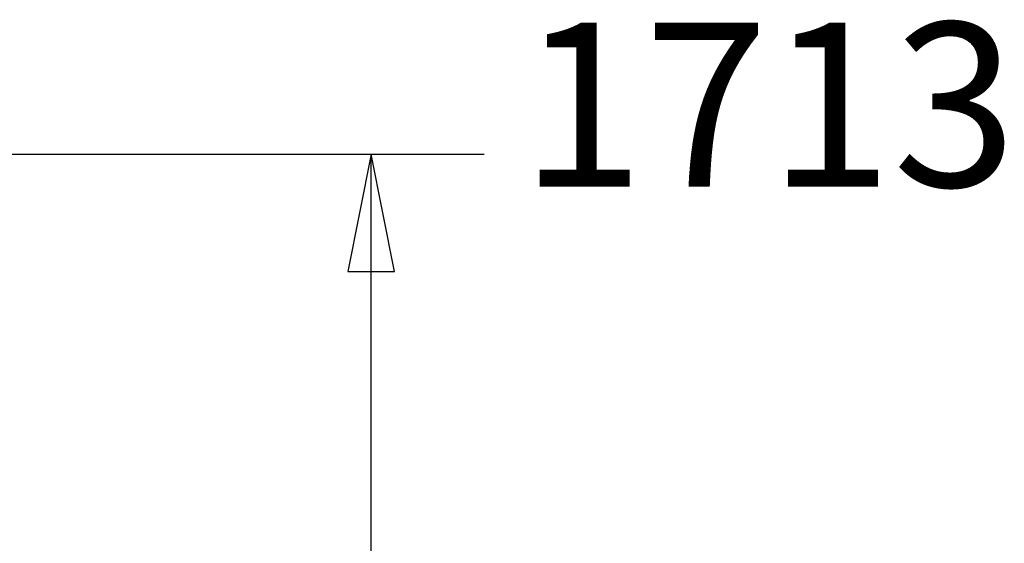
# Paper-space layout 'Sheet_1' of a CAD drawing. Units: millimetres. Extents: x 12 to 829, y 13 to 581.
# Drawn here: x 306 to 327, y 508 to 520 of the extents above; entities that cross this region are included whole.
import ezdxf

# ---------------------------------------------------------------- set-up
doc = ezdxf.new("R2010")
doc.units = ezdxf.units.MM
doc.layers.add('Dimensions(OMA)', color=7, linetype='Continuous', lineweight=25)
doc.styles.add('Current-BSI', font='ARIAL.TTF')

psp = doc.layouts.new('Sheet_1')

# ---------------------------------------------------------------- linework, layer by layer
at = {"layer": 'Dimensions(OMA)', "color": 250, "linetype": 'Continuous', "lineweight": 25, "true_color": 0x3f3f3f}
for p, q in [((303.527, 516.79), (308.376, 516.79)), ((308.376, 516.79), (312.325, 516.79)), ((312.325, 516.79), (315.511, 516.79)), ((313.098, 516.79), (312.598, 514.29)), ((313.098, 514.29), (313.098, 516.79)), ((313.598, 514.29), (313.098, 516.79)), ((312.598, 514.29), (313.598, 514.29)), ((313.098, 382.59), (313.098, 514.29))]:
    psp.add_line(p, q, dxfattribs=at)
at = {"layer": 'Dimensions(OMA)', "color": 250, "linetype": 'Continuous', "lineweight": 25, "true_color": 0x3f3f3f, "flags": 128}
psp.add_lwpolyline([(313.598, 514.29), (313.098, 516.79), (312.598, 514.29), (313.598, 514.29)], dxfattribs=at)
at = {"layer": 'Dimensions(OMA)', "color": 250}
psp.add_solid([(313.598, 514.29), (313.098, 516.79), (312.598, 514.29), (313.598, 514.29)], dxfattribs=at)

# ---------------------------------------------------------------- texts
at = {"layer": 'Dimensions(OMA)', "color": 250, "true_color": 0x3f3f3f, "insert": (316.273, 515.004), "char_height": 3.5, "attachment_point": 7, "style": 'Current-BSI'}
psp.add_mtext('1713', dxfattribs=at)

doc.saveas('drawing.dxf')
